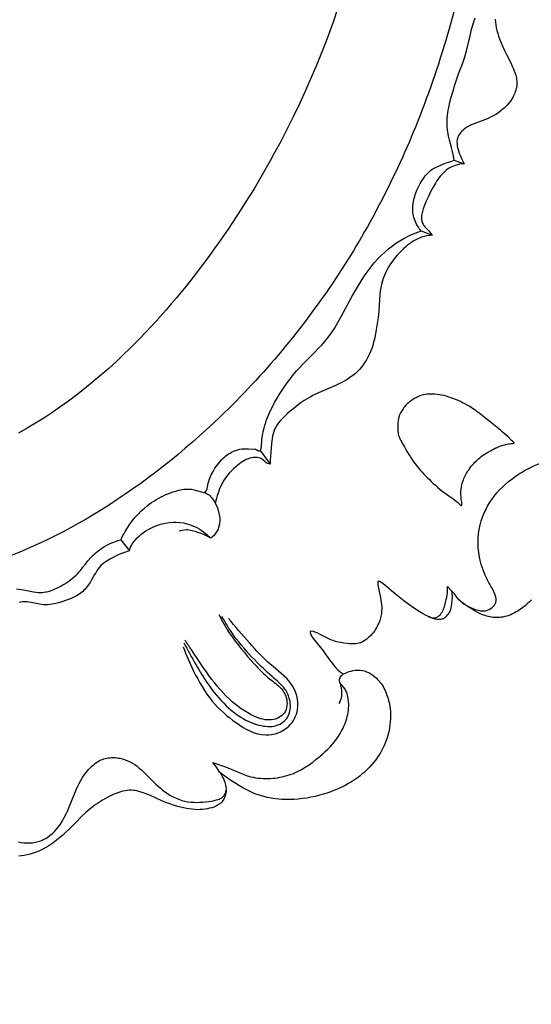
# Model space of a CAD drawing. Units: millimetres. Extents: x 5289 to 7833, y -11153 to -7897.
# Drawn here: x 6231 to 6323, y -9685 to -9509 of the extents above; entities that cross this region are included whole.
import ezdxf

# ---------------------------------------------------------------- set-up
doc = ezdxf.new("R2010")
doc.units = ezdxf.units.MM
doc.header["$MEASUREMENT"] = 0
doc.layers.add('kontur', color=7, linetype='Continuous', true_color=0xffffff)

msp = doc.modelspace()

# ---------------------------------------------------------------- linework, layer by layer
at = {"layer": 'kontur'}
for points in [[(6287.88, -9507.61), (6287.25, -9509.42), (6286.6, -9511.23), (6285.93, -9513.02), (6285.23, -9514.81), (6284.76, -9515.99), (6284.29, -9517.16), (6283.3, -9519.5), (6282.28, -9521.82), (6281.22, -9524.13), (6280.13, -9526.42), (6279, -9528.69), (6277.83, -9530.95), (6276.63, -9533.18), (6275.94, -9534.44), (6275.24, -9535.68), (6274.53, -9536.93), (6273.8, -9538.16), (6273.07, -9539.39), (6272.32, -9540.61), (6271.56, -9541.83), (6270.8, -9543.04), (6270.02, -9544.24), (6269.23, -9545.44), (6268.43, -9546.63), (6267.62, -9547.81), (6266.8, -9548.99), (6265.97, -9550.15), (6265.13, -9551.32), (6264.28, -9552.47), (6263.45, -9553.57), (6262.62, -9554.66), (6261.77, -9555.74), (6260.92, -9556.82), (6260.05, -9557.89), (6259.18, -9558.95), (6258.29, -9560), (6257.39, -9561.04), (6256.49, -9562.07), (6255.57, -9563.09), (6254.64, -9564.1), (6253.7, -9565.1), (6252.75, -9566.1), (6251.79, -9567.08), (6250.82, -9568.04), (6249.83, -9569), (6248.48, -9570.28), (6247.11, -9571.53), (6245.72, -9572.75), (6244.3, -9573.95), (6242.86, -9575.12), (6241.4, -9576.27), (6239.91, -9577.38), (6238.41, -9578.46), (6236.97, -9579.45), (6235.51, -9580.41), (6234.04, -9581.33), (6232.54, -9582.22), (6231.03, -9583.09)], [(6308.82, -9534.32), (6308.66, -9533.52), (6308.49, -9532.72), (6308.32, -9532.04), (6307.96, -9530.69), (6307.81, -9530.01), (6307.73, -9529.6), (6307.66, -9529.2), (6307.61, -9528.79), (6307.57, -9528.39), (6307.54, -9527.98), (6307.53, -9527.57), (6307.53, -9527.16), (6307.55, -9526.75), (6307.59, -9526.28), (6307.65, -9525.81), (6307.73, -9525.34), (6307.83, -9524.88), (6308.05, -9523.95), (6308.3, -9523.03), (6308.61, -9521.92), (6308.94, -9520.83), (6309.29, -9519.74), (6309.67, -9518.66), (6310.21, -9517.25), (6310.47, -9516.55), (6310.71, -9515.83), (6310.9, -9515.16), (6311.08, -9514.49), (6311.64, -9512.04), (6311.92, -9510.96), (6312.22, -9509.89), (6312.39, -9509.36), (6312.57, -9508.83)], [(6316.14, -9509.1), (6316.17, -9509.61), (6316.24, -9510.12), (6316.33, -9510.63), (6316.45, -9511.13), (6316.59, -9511.63), (6316.75, -9512.13), (6316.92, -9512.61), (6317.2, -9513.32), (6317.5, -9514.02), (6317.82, -9514.7), (6318.15, -9515.38), (6318.85, -9516.76), (6319.18, -9517.46), (6319.34, -9517.82), (6319.49, -9518.18), (6319.66, -9518.64), (6319.81, -9519.12), (6319.87, -9519.36), (6319.92, -9519.6), (6319.96, -9519.85), (6319.98, -9520.1), (6320, -9520.38), (6319.99, -9520.67), (6319.97, -9520.95), (6319.93, -9521.24), (6319.88, -9521.52), (6319.81, -9521.8), (6319.73, -9522.07), (6319.63, -9522.34), (6319.53, -9522.58), (6319.41, -9522.82), (6319.29, -9523.06), (6319.15, -9523.28), (6318.85, -9523.72), (6318.53, -9524.14), (6318.28, -9524.43), (6318.01, -9524.71), (6317.74, -9524.98), (6317.46, -9525.23), (6317.16, -9525.47), (6316.86, -9525.7), (6316.55, -9525.92), (6316.23, -9526.12), (6315.78, -9526.37), (6315.32, -9526.6), (6314.86, -9526.82), (6314.38, -9527.01), (6312.47, -9527.75), (6312.04, -9527.93), (6311.62, -9528.12), (6311.21, -9528.34), (6311.01, -9528.47), (6310.81, -9528.6), (6310.57, -9528.78), (6310.34, -9528.98), (6310.13, -9529.19), (6309.93, -9529.41), (6309.75, -9529.65), (6309.6, -9529.9), (6309.48, -9530.16), (6309.38, -9530.43), (6309.35, -9530.59), (6309.32, -9530.74), (6309.3, -9531.06), (6309.32, -9531.39), (6309.36, -9531.72), (6309.43, -9532.05), (6309.52, -9532.38), (6309.73, -9533.02), (6309.92, -9533.53), (6310.12, -9534.02), (6310.35, -9534.49), (6310.61, -9534.94)], [(6264.28, -9593.74), (6264.43, -9593.56), (6264.56, -9593.36), (6264.63, -9593.21), (6264.69, -9593.05), (6264.78, -9592.72), (6264.9, -9592.03), (6264.97, -9591.72), (6265.06, -9591.42), (6265.17, -9591.12), (6265.29, -9590.83), (6265.42, -9590.54), (6265.57, -9590.26), (6265.89, -9589.71), (6266.09, -9589.38), (6266.31, -9589.06), (6266.53, -9588.75), (6266.77, -9588.44), (6267.01, -9588.14), (6267.27, -9587.86), (6267.54, -9587.59), (6267.83, -9587.33), (6268.05, -9587.15), (6268.29, -9586.97), (6268.53, -9586.81), (6268.78, -9586.66), (6269.03, -9586.51), (6269.29, -9586.39), (6269.56, -9586.27), (6269.84, -9586.17), (6270.19, -9586.06), (6270.56, -9585.98), (6270.93, -9585.92), (6271.3, -9585.89), (6271.68, -9585.88), (6272.07, -9585.88), (6273.16, -9585.93), (6273.31, -9585.96), (6273.45, -9586.01), (6273.76, -9586.19), (6273.87, -9586.24), (6273.99, -9586.26), (6274.04, -9586.25), (6274.1, -9586.24), (6274.15, -9586.2), (6274.2, -9586.14), (6274.27, -9586), (6274.32, -9585.85), (6274.36, -9585.71), (6274.4, -9585.43), (6274.44, -9584.53), (6274.47, -9584.19), (6274.51, -9583.85), (6274.57, -9583.51), (6274.71, -9582.83), (6274.87, -9582.16), (6275.01, -9581.68), (6275.15, -9581.21), (6275.31, -9580.74), (6275.49, -9580.27), (6275.77, -9579.59), (6276.07, -9578.92), (6276.4, -9578.25), (6276.75, -9577.6), (6277.18, -9576.86), (6277.62, -9576.12), (6278.09, -9575.4), (6278.57, -9574.69), (6279, -9574.08), (6279.44, -9573.49), (6279.9, -9572.9), (6280.38, -9572.32), (6280.73, -9571.92), (6281.08, -9571.53), (6281.81, -9570.76), (6283.94, -9568.62), (6284.55, -9567.99), (6285.15, -9567.35), (6285.73, -9566.69), (6286.19, -9566.14), (6286.62, -9565.57), (6287.04, -9564.98), (6287.43, -9564.39), (6287.75, -9563.87), (6288.06, -9563.34), (6288.64, -9562.27), (6290.16, -9559.37), (6290.66, -9558.47), (6291.17, -9557.57), (6291.71, -9556.68), (6292.26, -9555.8), (6292.81, -9554.97), (6293.37, -9554.15), (6293.97, -9553.35), (6294.28, -9552.96), (6294.6, -9552.58), (6295.17, -9551.93), (6295.78, -9551.31), (6296.41, -9550.72), (6297.07, -9550.15), (6297.72, -9549.64), (6298.4, -9549.16), (6299.09, -9548.71), (6299.81, -9548.3), (6300.19, -9548.09), (6300.57, -9547.9), (6300.95, -9547.72), (6301.34, -9547.55), (6301.74, -9547.38), (6302.13, -9547.23), (6302.94, -9546.95), (6302.75, -9546.73), (6302.57, -9546.5), (6302.41, -9546.27), (6302.26, -9546.02), (6302.1, -9545.74), (6301.96, -9545.46), (6301.83, -9545.16), (6301.72, -9544.86), (6301.63, -9544.56), (6301.55, -9544.25), (6301.49, -9543.94), (6301.45, -9543.62), (6301.43, -9543.34), (6301.42, -9543.07), (6301.42, -9542.79), (6301.44, -9542.51), (6301.46, -9542.23), (6301.5, -9541.96), (6301.61, -9541.41), (6301.68, -9541.09), (6301.77, -9540.78), (6301.87, -9540.47), (6301.98, -9540.16), (6302.23, -9539.56), (6302.5, -9538.97), (6302.75, -9538.48), (6303.02, -9538.01), (6303.31, -9537.55), (6303.63, -9537.11), (6303.91, -9536.78), (6304.21, -9536.47), (6304.54, -9536.19), (6304.89, -9535.93), (6305.24, -9535.72), (6305.61, -9535.53), (6305.99, -9535.36), (6306.98, -9534.96), (6307.58, -9534.73), (6308.2, -9534.52), (6308.82, -9534.32), (6310.61, -9534.94), (6310.19, -9534.97), (6309.78, -9535.03), (6309.38, -9535.12), (6308.98, -9535.24), (6308.7, -9535.34), (6308.42, -9535.46), (6308.15, -9535.6), (6307.89, -9535.75), (6307.64, -9535.92), (6307.4, -9536.1), (6307.16, -9536.29), (6306.94, -9536.49), (6306.65, -9536.77), (6306.38, -9537.08), (6306.13, -9537.39), (6305.89, -9537.72), (6305.66, -9538.06), (6305.45, -9538.4), (6305.05, -9539.11), (6304.61, -9539.94), (6304.21, -9540.78), (6303.83, -9541.64), (6303.47, -9542.51), (6303.3, -9542.98), (6303.14, -9543.46), (6303.08, -9543.7), (6303.03, -9543.94), (6302.99, -9544.19), (6302.98, -9544.44), (6302.98, -9544.63), (6303, -9544.83), (6303.02, -9545.02), (6303.06, -9545.21), (6303.12, -9545.4), (6303.18, -9545.58), (6303.26, -9545.75), (6303.36, -9545.92), (6303.45, -9546.06), (6303.56, -9546.19), (6303.79, -9546.45), (6304.26, -9546.94), (6304.58, -9547.33), (6304.87, -9547.73)], [(6302.94, -9546.95), (6304.87, -9547.73), (6304.39, -9547.77), (6303.91, -9547.84), (6303.44, -9547.94), (6302.98, -9548.08), (6302.6, -9548.22), (6302.23, -9548.39), (6301.86, -9548.57), (6301.51, -9548.78), (6301.16, -9549.01), (6300.83, -9549.25), (6300.5, -9549.5), (6300.18, -9549.76), (6299.77, -9550.13), (6299.38, -9550.5), (6299, -9550.89), (6298.63, -9551.29), (6298.29, -9551.71), (6297.95, -9552.14), (6297.63, -9552.58), (6297.33, -9553.03), (6297.1, -9553.42), (6296.87, -9553.81), (6296.66, -9554.21), (6296.47, -9554.62), (6296.29, -9555.03), (6296.13, -9555.46), (6295.99, -9555.88), (6295.87, -9556.31), (6295.76, -9556.8), (6295.68, -9557.28), (6295.61, -9557.78), (6295.56, -9558.27), (6295.43, -9560.26), (6295.33, -9561.35), (6295.21, -9562.42), (6295.06, -9563.5), (6294.89, -9564.57), (6294.68, -9565.72), (6294.56, -9566.29), (6294.42, -9566.85), (6294.26, -9567.41), (6294.08, -9567.97), (6293.88, -9568.51), (6293.65, -9569.05), (6293.42, -9569.52), (6293.16, -9569.98), (6292.88, -9570.43), (6292.58, -9570.87), (6292.26, -9571.29), (6291.91, -9571.69), (6291.55, -9572.07), (6291.17, -9572.42), (6290.7, -9572.81), (6290.2, -9573.16), (6289.69, -9573.49), (6289.16, -9573.8), (6288.62, -9574.08), (6288.07, -9574.36), (6287.51, -9574.61), (6284.99, -9575.71), (6284.03, -9576.15), (6283.55, -9576.39), (6283.09, -9576.64), (6282.55, -9576.95), (6282.03, -9577.28), (6281.51, -9577.63), (6281.01, -9578), (6280.51, -9578.38), (6280.02, -9578.78), (6279.53, -9579.19), (6279.05, -9579.61), (6278.37, -9580.24), (6278.04, -9580.57), (6277.73, -9580.91), (6277.44, -9581.26), (6277.18, -9581.63), (6276.94, -9582.01), (6276.84, -9582.21), (6276.74, -9582.41), (6276.59, -9582.8), (6276.47, -9583.21), (6276.37, -9583.63), (6276.3, -9584.06), (6276.24, -9584.5), (6276.19, -9584.94), (6276.01, -9587.25), (6275.97, -9587.95), (6275.95, -9588.66)], [(6274.15, -9586.2), (6275.95, -9588.66), (6275.71, -9588.59), (6275.47, -9588.5), (6275.24, -9588.39), (6275.03, -9588.24), (6274.66, -9587.88), (6274.54, -9587.77), (6274.35, -9587.64), (6274.14, -9587.54), (6273.91, -9587.48), (6273.67, -9587.44), (6273.43, -9587.43), (6273.18, -9587.43), (6272.93, -9587.46), (6272.68, -9587.5), (6272.33, -9587.58), (6272, -9587.7), (6271.68, -9587.83), (6271.37, -9587.99), (6271.07, -9588.17), (6270.78, -9588.36), (6270.5, -9588.56), (6270.22, -9588.78), (6269.82, -9589.11), (6269.43, -9589.46), (6269.05, -9589.82), (6268.69, -9590.2), (6268.35, -9590.59), (6268.03, -9591), (6267.74, -9591.43), (6267.47, -9591.87), (6267.32, -9592.15), (6267.18, -9592.44), (6266.93, -9593.02), (6266.71, -9593.62), (6266.51, -9594.22), (6266.32, -9594.93), (6266.15, -9595.64)], [(6230.65, -9610.9), (6231.92, -9611.12), (6233.66, -9611.45), (6234.13, -9611.52), (6234.6, -9611.56), (6235.06, -9611.57), (6235.31, -9611.56), (6235.56, -9611.53), (6235.81, -9611.49), (6236.06, -9611.45), (6236.55, -9611.32), (6237.03, -9611.15), (6237.51, -9610.95), (6237.99, -9610.73), (6238.45, -9610.49), (6238.9, -9610.23), (6239.28, -9610.01), (6239.64, -9609.78), (6240, -9609.54), (6240.35, -9609.28), (6240.68, -9609.02), (6241, -9608.75), (6241.32, -9608.46), (6241.61, -9608.16), (6241.85, -9607.9), (6242.07, -9607.63), (6242.51, -9607.08), (6242.95, -9606.51), (6243.39, -9605.95), (6243.86, -9605.41), (6244.1, -9605.16), (6244.35, -9604.91), (6244.61, -9604.66), (6244.88, -9604.43), (6245.15, -9604.2), (6245.43, -9603.99), (6245.9, -9603.66), (6246.39, -9603.36), (6246.89, -9603.09), (6247.4, -9602.84), (6247.86, -9602.64), (6248.33, -9602.47), (6248.81, -9602.31), (6249.29, -9602.17), (6249.47, -9601.79), (6249.65, -9601.41), (6249.85, -9601.03), (6250.06, -9600.66), (6250.46, -9600), (6250.89, -9599.35), (6251.36, -9598.73), (6251.85, -9598.12), (6252.35, -9597.57), (6252.87, -9597.05), (6253.42, -9596.55), (6253.99, -9596.08), (6254.37, -9595.79), (6254.75, -9595.52), (6255.15, -9595.26), (6255.55, -9595.01), (6255.96, -9594.78), (6256.37, -9594.56), (6256.79, -9594.35), (6257.22, -9594.15), (6257.68, -9593.96), (6258.14, -9593.78), (6258.61, -9593.61), (6259.09, -9593.46), (6259.66, -9593.31), (6259.95, -9593.24), (6260.24, -9593.19), (6260.53, -9593.14), (6260.82, -9593.11), (6261.11, -9593.1), (6261.4, -9593.1), (6261.64, -9593.12), (6261.88, -9593.14), (6262.35, -9593.22), (6262.82, -9593.33), (6263.71, -9593.56), (6264.13, -9593.69), (6264.33, -9593.76), (6264.52, -9593.84), (6264.71, -9593.94), (6264.88, -9594.04), (6265.11, -9594.21), (6265.31, -9594.4), (6265.5, -9594.61), (6265.68, -9594.84), (6265.84, -9595.08), (6265.99, -9595.33), (6266.13, -9595.59), (6266.4, -9596.16), (6266.52, -9596.47), (6266.63, -9596.77), (6266.73, -9597.08), (6266.81, -9597.39), (6266.87, -9597.71), (6266.92, -9598.02), (6266.95, -9598.34), (6266.95, -9598.76), (6266.92, -9599.17), (6266.85, -9599.58), (6266.8, -9599.78), (6266.74, -9599.98), (6266.66, -9600.19), (6266.58, -9600.38), (6266.49, -9600.58), (6266.38, -9600.76), (6266.27, -9600.94), (6266.14, -9601.12), (6266, -9601.28), (6265.86, -9601.44), (6265.61, -9601.66), (6265.34, -9601.86), (6264.79, -9601.56), (6264.22, -9601.3), (6263.64, -9601.06), (6263.04, -9600.85), (6262.53, -9600.67), (6262.01, -9600.53), (6261.75, -9600.47), (6261.49, -9600.43), (6261.23, -9600.41), (6260.97, -9600.4), (6260.64, -9600.42), (6260.31, -9600.47), (6259.99, -9600.54), (6259.67, -9600.63)], [(6249.29, -9602.17), (6250.8, -9604.14), (6250.44, -9604.25), (6250.09, -9604.36), (6249.73, -9604.49), (6249.38, -9604.63), (6248.69, -9604.93), (6248.01, -9605.26), (6247.31, -9605.63), (6246.97, -9605.84), (6246.64, -9606.05), (6246.33, -9606.28), (6246.03, -9606.52), (6245.74, -9606.78), (6245.48, -9607.06), (6245.23, -9607.37), (6245.01, -9607.7), (6244.79, -9608.04), (6244.59, -9608.39), (6244, -9609.45), (6243.79, -9609.8), (6243.63, -9610.05), (6243.46, -9610.29), (6243.27, -9610.53), (6243.09, -9610.75), (6242.89, -9610.97), (6242.68, -9611.18), (6242.47, -9611.38), (6242.25, -9611.57), (6242.04, -9611.74), (6241.83, -9611.89), (6241.38, -9612.17), (6240.91, -9612.43), (6240.43, -9612.65), (6239.93, -9612.85), (6239.42, -9613.04), (6238.9, -9613.2), (6238.38, -9613.35), (6237.66, -9613.53), (6237.3, -9613.61), (6236.94, -9613.68), (6236.58, -9613.73), (6236.21, -9613.76), (6235.85, -9613.77), (6235.49, -9613.76), (6235.12, -9613.72), (6234.74, -9613.66), (6233.24, -9613.36), (6232.87, -9613.3), (6232.49, -9613.26), (6232.22, -9613.26), (6231.94, -9613.26), (6231.67, -9613.28), (6231.39, -9613.32), (6231.12, -9613.37)], [(6322.6, -9612.91), (6322.24, -9613.27), (6321.86, -9613.63), (6321.47, -9613.96), (6321.07, -9614.28), (6320.65, -9614.59), (6320.22, -9614.87), (6319.9, -9615.06), (6319.58, -9615.24), (6319.25, -9615.4), (6318.91, -9615.55), (6318.57, -9615.69), (6318.22, -9615.8), (6317.86, -9615.9), (6317.5, -9615.98), (6317.22, -9616.02), (6316.94, -9616.05), (6316.65, -9616.07), (6316.36, -9616.07), (6316.07, -9616.06), (6315.79, -9616.04), (6315.5, -9616), (6315.22, -9615.95), (6314.92, -9615.89), (6314.62, -9615.81), (6314.33, -9615.72), (6314.04, -9615.61), (6313.76, -9615.5), (6313.48, -9615.38), (6312.93, -9615.11), (6312.47, -9614.85), (6312.03, -9614.59), (6311.15, -9614.03), (6310.7, -9613.72), (6310.27, -9613.41), (6310.06, -9613.24), (6309.86, -9613.06), (6309.67, -9612.88), (6309.49, -9612.68), (6309.28, -9612.4), (6308.86, -9611.84), (6308.63, -9611.57), (6308.36, -9611.3), (6308.41, -9611.78), (6308.43, -9612.26), (6308.43, -9612.59), (6308.41, -9612.93), (6308.35, -9613.59), (6308.3, -9613.95), (6308.23, -9614.3), (6308.14, -9614.65), (6308.08, -9614.82), (6308.01, -9614.98), (6307.87, -9615.24), (6307.71, -9615.49), (6307.52, -9615.72), (6307.32, -9615.94), (6307.2, -9616.04), (6307.08, -9616.14), (6306.95, -9616.22), (6306.82, -9616.29), (6306.62, -9616.36), (6306.42, -9616.4), (6306.22, -9616.42), (6306.01, -9616.42), (6305.81, -9616.4), (6305.62, -9616.37), (6305.43, -9616.33), (6305.24, -9616.28), (6304.86, -9616.15), (6304.5, -9616), (6303.83, -9615.68), (6303.18, -9615.34), (6302.54, -9614.97), (6301.92, -9614.57), (6301.31, -9614.16), (6300.7, -9613.72), (6299.81, -9613.06), (6298.95, -9612.38), (6298.27, -9611.83), (6297.62, -9611.27), (6297.15, -9610.86), (6296.67, -9610.46), (6295.88, -9609.85), (6295.62, -9609.67), (6295.48, -9609.59), (6295.4, -9609.57), (6295.32, -9609.57), (6295.27, -9609.59), (6295.23, -9609.62), (6295.19, -9609.66), (6295.17, -9609.71), (6295.15, -9609.77), (6295.16, -9610.03), (6295.18, -9610.21), (6295.24, -9610.54), (6295.5, -9611.71), (6295.67, -9612.56), (6295.8, -9613.35), (6295.84, -9613.75), (6295.87, -9614.15), (6295.87, -9614.52), (6295.85, -9614.89), (6295.81, -9615.26), (6295.75, -9615.63), (6295.65, -9616.11), (6295.51, -9616.59), (6295.33, -9617.05), (6295.13, -9617.51), (6294.96, -9617.84), (6294.77, -9618.16), (6294.56, -9618.47), (6294.34, -9618.77), (6294.1, -9619.05), (6293.85, -9619.32), (6293.59, -9619.57), (6293.31, -9619.81), (6293.02, -9620.04), (6292.73, -9620.24), (6292.41, -9620.42), (6292.25, -9620.5), (6292.08, -9620.56), (6291.82, -9620.64), (6291.54, -9620.7), (6291.26, -9620.74), (6290.98, -9620.76), (6290.67, -9620.77), (6290.36, -9620.77), (6290.05, -9620.76), (6289.75, -9620.73), (6289.13, -9620.65), (6288.52, -9620.54), (6288.08, -9620.44), (6287.64, -9620.32), (6287.2, -9620.18), (6286.77, -9620.02), (6286.2, -9619.77), (6284.97, -9619.13), (6284.57, -9618.94), (6284.17, -9618.76), (6283.93, -9618.66), (6283.69, -9618.58), (6283.3, -9618.51), (6283.22, -9618.52), (6283.18, -9618.54), (6283.14, -9618.58), (6283.11, -9618.62), (6283.1, -9618.67), (6283.11, -9618.72), (6283.29, -9619.21), (6283.36, -9619.37), (6283.45, -9619.52), (6283.64, -9619.82), (6283.85, -9620.1), (6285.45, -9622.09), (6285.79, -9622.54), (6286.74, -9623.87), (6287.07, -9624.3), (6287.38, -9624.68), (6287.7, -9625.04), (6288.05, -9625.38), (6288.41, -9625.69), (6288.71, -9625.93), (6289.03, -9626.14), (6289.38, -9625.98), (6289.73, -9625.84), (6290.07, -9625.72), (6290.42, -9625.62), (6290.77, -9625.54), (6291.13, -9625.49), (6291.35, -9625.47), (6291.58, -9625.46), (6291.81, -9625.46), (6292.03, -9625.47), (6292.42, -9625.52), (6292.81, -9625.61), (6293.18, -9625.74), (6293.53, -9625.9), (6293.72, -9626), (6293.9, -9626.12), (6294.26, -9626.36), (6294.59, -9626.63), (6294.91, -9626.92), (6295.13, -9627.14), (6295.35, -9627.36), (6295.55, -9627.6), (6295.75, -9627.84), (6295.93, -9628.11), (6296.1, -9628.38), (6296.26, -9628.67), (6296.4, -9628.96), (6296.55, -9629.27), (6296.68, -9629.59), (6296.8, -9629.91), (6296.91, -9630.23), (6297.01, -9630.56), (6297.1, -9630.89), (6297.18, -9631.22), (6297.25, -9631.56), (6297.32, -9631.96), (6297.38, -9632.37), (6297.42, -9632.78), (6297.44, -9633.19), (6297.44, -9633.69), (6297.42, -9634.19), (6297.39, -9634.69), (6297.33, -9635.18), (6297.24, -9635.83), (6297.12, -9636.47), (6296.96, -9637.11), (6296.78, -9637.73), (6296.56, -9638.34), (6296.31, -9638.94), (6296.03, -9639.53), (6295.71, -9640.1), (6295.43, -9640.58), (6295.13, -9641.04), (6294.8, -9641.49), (6294.47, -9641.92), (6294.11, -9642.35), (6293.74, -9642.76), (6293.36, -9643.15), (6292.96, -9643.54), (6292.65, -9643.81), (6292.34, -9644.08), (6292.02, -9644.34), (6291.7, -9644.59), (6291.36, -9644.84), (6291.02, -9645.07), (6290.68, -9645.3), (6290.33, -9645.52), (6289.84, -9645.8), (6289.35, -9646.07), (6288.85, -9646.33), (6288.33, -9646.57), (6287.82, -9646.79), (6287.29, -9647), (6286.76, -9647.2), (6286.23, -9647.39), (6285.49, -9647.63), (6284.75, -9647.84), (6283.99, -9648.03), (6283.24, -9648.19), (6282.47, -9648.33), (6281.71, -9648.44), (6280.94, -9648.52), (6280.17, -9648.58), (6279.63, -9648.6), (6279.09, -9648.61), (6278.54, -9648.61), (6278.01, -9648.58), (6277.47, -9648.54), (6276.93, -9648.49), (6276.4, -9648.41), (6275.86, -9648.32), (6275.44, -9648.23), (6275.03, -9648.13), (6274.61, -9648.02), (6274.2, -9647.9), (6273.79, -9647.76), (6273.39, -9647.61), (6272.99, -9647.45), (6272.6, -9647.28), (6272.24, -9647.11), (6271.88, -9646.93), (6271.18, -9646.55), (6270.48, -9646.14), (6269.8, -9645.72), (6268.94, -9645.18), (6268.52, -9644.9), (6268.11, -9644.61), (6266.96, -9643.76), (6267.13, -9644.02), (6267.45, -9644.59), (6267.61, -9644.9), (6267.75, -9645.22), (6267.87, -9645.55), (6267.93, -9645.77), (6267.99, -9646), (6268.03, -9646.22), (6268.06, -9646.46), (6268.07, -9646.69), (6268.08, -9646.92), (6268.07, -9647.15), (6268.04, -9647.38), (6267.99, -9647.68), (6267.91, -9647.97), (6267.8, -9648.25), (6267.67, -9648.52), (6267.54, -9648.73), (6267.39, -9648.93), (6267.23, -9649.11), (6267.06, -9649.28), (6266.87, -9649.43), (6266.67, -9649.56), (6266.46, -9649.68), (6266.24, -9649.78), (6265.88, -9649.94), (6265.51, -9650.07), (6265.14, -9650.17), (6264.76, -9650.26), (6264.33, -9650.33), (6263.89, -9650.38), (6263.46, -9650.4), (6263.02, -9650.41), (6262.51, -9650.39), (6262.01, -9650.34), (6261.5, -9650.28), (6261, -9650.19), (6260.21, -9650.03), (6259.43, -9649.83), (6258.71, -9649.61), (6258.01, -9649.37), (6257.31, -9649.1), (6256.62, -9648.82), (6254.57, -9647.89), (6253.95, -9647.63), (6253.32, -9647.4), (6252.67, -9647.2), (6252.13, -9647.06), (6251.85, -9647), (6251.58, -9646.96), (6251.19, -9646.94), (6250.8, -9646.94), (6250.42, -9646.98), (6250.03, -9647.04), (6249.71, -9647.11), (6249.39, -9647.19), (6249.08, -9647.28), (6248.77, -9647.39), (6248.22, -9647.6), (6247.67, -9647.84), (6247.1, -9648.11), (6246.55, -9648.4), (6246, -9648.71), (6245.46, -9649.04), (6245.09, -9649.28), (6244.72, -9649.54), (6244.27, -9649.88), (6243.83, -9650.23), (6243.4, -9650.59), (6242.98, -9650.97), (6242.4, -9651.52), (6241.07, -9652.9), (6240.53, -9653.43), (6239.99, -9653.96), (6239.46, -9654.45), (6238.92, -9654.94), (6238.37, -9655.41), (6237.81, -9655.87), (6237.14, -9656.38), (6236.8, -9656.63), (6236.45, -9656.86), (6235.9, -9657.2), (6235.33, -9657.5), (6234.75, -9657.78), (6234.15, -9658.02), (6233.62, -9658.2), (6233.09, -9658.36), (6232.54, -9658.49), (6231.99, -9658.6), (6231.53, -9658.67), (6231.08, -9658.72)], [(6304.15, -9615.84), (6304.3, -9615.92), (6304.46, -9615.99), (6304.62, -9616.05), (6304.79, -9616.09), (6304.96, -9616.12), (6305.13, -9616.13), (6305.3, -9616.13), (6305.46, -9616.1), (6305.59, -9616.06), (6305.71, -9616.01), (6305.83, -9615.95), (6305.94, -9615.87), (6306.15, -9615.7), (6306.34, -9615.51), (6306.5, -9615.3), (6306.64, -9615.09), (6306.77, -9614.86), (6306.88, -9614.62), (6306.97, -9614.38), (6307.06, -9614.13), (6307.2, -9613.63), (6307.39, -9612.85), (6307.47, -9612.46), (6307.54, -9612.07), (6307.59, -9611.68), (6307.63, -9611.29), (6307.64, -9610.89), (6307.64, -9610.5), (6308.36, -9611.3)], [(6266.96, -9643.76), (6266.66, -9643.29), (6266.35, -9642.83), (6266.04, -9642.39), (6265.71, -9641.96), (6267.27, -9642.49), (6267.78, -9642.68), (6268.37, -9642.92), (6270.11, -9643.67), (6270.69, -9643.91), (6271.27, -9644.14), (6271.87, -9644.34), (6272.47, -9644.51), (6272.9, -9644.61), (6273.34, -9644.69), (6273.78, -9644.76), (6274.23, -9644.8), (6274.67, -9644.83), (6275.12, -9644.85), (6275.57, -9644.84), (6276.02, -9644.83), (6276.44, -9644.8), (6276.86, -9644.75), (6277.28, -9644.69), (6277.7, -9644.62), (6278.12, -9644.54), (6278.53, -9644.44), (6278.94, -9644.33), (6279.34, -9644.2), (6279.71, -9644.07), (6280.09, -9643.92), (6280.45, -9643.77), (6280.81, -9643.6), (6281.17, -9643.42), (6281.53, -9643.23), (6281.87, -9643.03), (6282.22, -9642.82), (6282.89, -9642.38), (6283.55, -9641.91), (6284.19, -9641.41), (6284.82, -9640.9), (6285.31, -9640.47), (6285.79, -9640.03), (6286.25, -9639.57), (6286.7, -9639.11), (6287.13, -9638.62), (6287.53, -9638.13), (6287.92, -9637.61), (6288.28, -9637.08), (6288.47, -9636.77), (6288.65, -9636.45), (6288.82, -9636.13), (6288.98, -9635.81), (6289.13, -9635.48), (6289.27, -9635.14), (6289.4, -9634.8), (6289.52, -9634.45), (6289.63, -9634.1), (6289.72, -9633.74), (6289.8, -9633.37), (6289.87, -9633.01), (6289.92, -9632.64), (6289.96, -9632.27), (6289.98, -9631.9), (6289.98, -9631.53), (6289.96, -9631.07), (6289.9, -9630.6), (6289.82, -9630.15), (6289.69, -9629.7), (6289.56, -9629.33), (6289.48, -9629.15), (6289.39, -9628.97), (6289.29, -9628.8), (6289.18, -9628.64), (6289.06, -9628.49), (6288.93, -9628.34), (6288.68, -9628.1), (6288.57, -9627.98), (6288.47, -9627.84), (6288.4, -9627.68), (6288.36, -9627.51), (6288.34, -9627.32), (6288.36, -9627.14), (6288.4, -9626.95), (6288.46, -9626.77), (6288.55, -9626.6), (6288.67, -9626.44), (6288.75, -9626.36), (6288.84, -9626.28), (6289.03, -9626.14)], [(6230.98, -9656.18), (6231.48, -9656.27), (6231.99, -9656.32), (6232.51, -9656.35), (6233.02, -9656.35), (6233.52, -9656.31), (6234.02, -9656.24), (6234.27, -9656.18), (6234.51, -9656.12), (6234.75, -9656.05), (6234.99, -9655.97), (6235.21, -9655.88), (6235.44, -9655.77), (6235.87, -9655.54), (6236.29, -9655.28), (6236.68, -9654.98), (6237.06, -9654.66), (6237.42, -9654.31), (6237.76, -9653.95), (6238.08, -9653.56), (6238.29, -9653.28), (6238.49, -9653), (6238.68, -9652.7), (6238.86, -9652.41), (6239.19, -9651.8), (6239.5, -9651.18), (6239.79, -9650.55), (6240.06, -9649.9), (6241.04, -9647.46), (6241.29, -9646.89), (6241.55, -9646.32), (6241.82, -9645.76), (6242.12, -9645.22), (6242.44, -9644.68), (6242.79, -9644.15), (6243.14, -9643.69), (6243.51, -9643.25), (6243.9, -9642.83), (6244.11, -9642.63), (6244.33, -9642.44), (6244.55, -9642.26), (6244.77, -9642.09), (6245.01, -9641.93), (6245.24, -9641.78), (6245.49, -9641.64), (6245.74, -9641.52), (6246, -9641.42), (6246.26, -9641.32), (6246.51, -9641.25), (6246.77, -9641.19), (6247.02, -9641.15), (6247.29, -9641.12), (6247.55, -9641.1), (6247.82, -9641.09), (6248.08, -9641.09), (6248.35, -9641.11), (6248.62, -9641.14), (6248.89, -9641.18), (6249.15, -9641.23), (6249.42, -9641.29), (6249.68, -9641.36), (6249.93, -9641.44), (6250.19, -9641.53), (6250.43, -9641.63), (6250.9, -9641.84), (6251.34, -9642.09), (6251.77, -9642.36), (6252.18, -9642.65), (6252.58, -9642.97), (6252.97, -9643.3), (6253.35, -9643.64), (6253.71, -9643.99), (6255.19, -9645.49), (6255.56, -9645.85), (6255.95, -9646.22), (6256.34, -9646.57), (6256.74, -9646.9), (6257.19, -9647.24), (6257.66, -9647.56), (6258.14, -9647.85), (6258.63, -9648.12), (6259.14, -9648.35), (6259.66, -9648.56), (6260.19, -9648.74), (6260.73, -9648.88), (6261.25, -9648.98), (6261.78, -9649.05), (6262.31, -9649.08), (6262.84, -9649.1), (6263.38, -9649.09), (6263.91, -9649.06), (6264.44, -9649.01), (6264.97, -9648.95), (6265.45, -9648.88), (6265.92, -9648.79), (6266.38, -9648.68), (6266.61, -9648.6), (6266.83, -9648.52), (6267.02, -9648.44), (6267.2, -9648.35), (6267.37, -9648.24), (6267.52, -9648.11), (6267.64, -9648), (6267.73, -9647.87), (6267.82, -9647.73), (6267.9, -9647.58), (6267.96, -9647.43), (6268.01, -9647.27), (6268.05, -9647.11), (6268.08, -9646.95)]]:
    msp.add_lwpolyline(points, dxfattribs=at)
for points, degree, knots in [([(5310, -11153.09), (6560, -11153.09), (7810, -11153.09), (7810, -9544.05), (7810, -7935), (6560, -7935), (5310, -7935), (5310, -9544.05), (5310, -11153.09)], 2, [0, 0, 0, 1, 1, 2, 2, 3, 3, 4, 4, 4]), ([(6248.52, -9389.97), (6248.61, -9390.16), (6248.81, -9390.87), (6248.04, -9391.89), (6246.64, -9392.2), (6245.45, -9390.7), (6245.31, -9388.55), (6245.54, -9385.44), (6246.57, -9382.37), (6249.14, -9379.25), (6253.15, -9376.35), (6260.2, -9374.08), (6269.89, -9375.25), (6281.01, -9378.94), (6291.09, -9385.8), (6299.11, -9394.17), (6305.81, -9405.06), (6311.59, -9418.66), (6315.35, -9434.94), (6316.77, -9452.18), (6316.2, -9471.81), (6311.86, -9497.43), (6303.79, -9526.76), (6288.5, -9556.26), (6268.97, -9579.67), (6246.79, -9597.37), (6223.64, -9608.43), (6198.78, -9612.35), (6176.71, -9610.37), (6158.99, -9603.95), (6148, -9595.46), (6142, -9585.97), (6141.15, -9577.4), (6141.76, -9570.38), (6145.42, -9565.95), (6149.36, -9564.08), (6152.14, -9564.17), (6154.12, -9564.9), (6155.28, -9564.05), (6155.93, -9563.39), (6156.34, -9562.84), (6156.66, -9562.88), (6156.79, -9562.92)], 3, [0, 0, 0, 0, 0.641747, 2.087718, 3.243566, 4.413326, 7.18335, 9.597932, 13.764176, 16.627655, 21.600469, 28.408252, 38.324131, 50.252087, 63.333098, 74.453553, 84.798714, 101.495674, 118.589539, 134.681331, 153.288238, 177.317046, 212.499657, 244.12923, 276.212234, 303.223825, 328.733664, 352.208115, 377.914332, 394.404744, 408.040335, 418.976955, 426.85317, 433.601072, 439.464478, 443.159591, 446.276936, 447.664962, 449.098648, 450.148762, 450.589757, 450.997696, 450.997696, 450.997696, 450.997696]), ([(6319.51, -9584.84), (6319.52, -9584.85), (6319.52, -9584.86), (6319.45, -9584.9), (6319.27, -9584.94), (6318.76, -9584.98), (6318.02, -9585.08), (6316.96, -9585.4), (6315.68, -9586.03), (6313.97, -9586.97), (6312.51, -9588.22), (6311.28, -9589.75), (6310.51, -9591.16), (6310, -9592.83), (6309.96, -9594.18), (6310.13, -9595.17), (6310.19, -9595.67), (6310.17, -9595.9), (6310.15, -9596.03), (6310.08, -9596.09), (6309.96, -9595.94), (6309.7, -9595.69), (6308.99, -9595.07), (6307.18, -9593.91), (6304.76, -9591.86), (6301.99, -9589), (6300.36, -9586.39), (6299.35, -9584.51), (6298.8, -9583.52), (6298.73, -9582.08), (6298.71, -9580.38), (6299.65, -9578.61), (6300.89, -9577.35), (6302.66, -9576.29), (6304.65, -9576.02), (6306.62, -9576.25), (6308.84, -9576.94), (6311.34, -9578.06), (6313.46, -9579.65), (6315.41, -9581.2), (6317.02, -9582.55), (6318.5, -9583.77), (6319.03, -9584.44), (6319.49, -9584.77), (6319.51, -9584.84)], 3, [0, 0, 0, 0, 0.045979, 0.108509, 0.224624, 0.615219, 1.617917, 2.469743, 3.933252, 5.887684, 8.290318, 9.649968, 11.787364, 13.054628, 14.864791, 15.746356, 16.092677, 16.362264, 16.428389, 16.495173, 16.570922, 16.911345, 17.649238, 19.340813, 23.412019, 27.094458, 31.258891, 32.561515, 33.51427, 34.591271, 36.82565, 38.524542, 40.437649, 42.080704, 44.63152, 46.261437, 48.025673, 51.59031, 54.403406, 55.966236, 59.023853, 60.884584, 61.382668, 61.993197, 61.993197, 61.993197, 61.993197]), ([(6310.03, -9613.21), (6310.78, -9613.85), (6312.2, -9614.58), (6314.3, -9615.04), (6315.61, -9614.38), (6316.48, -9613.28), (6316.06, -9611.55), (6314.66, -9609.39), (6312.99, -9605.34), (6312.88, -9599.65), (6315.69, -9594.09), (6319.99, -9590.37), (6324.23, -9588.24), (6328.26, -9587.62), (6331.13, -9588.91), (6333.81, -9589.45), (6335.94, -9588.94), (6336.78, -9587.5), (6336.83, -9586.61), (6336.76, -9586.15)], 3, [0, 0, 0, 0, 2.954535, 4.739329, 6.134947, 7.150389, 8.689389, 10.965239, 15.023281, 21.613554, 27.329329, 33.141876, 38.351527, 41.483114, 44.938339, 47.528153, 49.719626, 50.869437, 52.277548, 52.277548, 52.277548, 52.277548]), ([(6250.8, -9604.14), (6250.92, -9603.71), (6251.33, -9602.69), (6253.02, -9600.92), (6256.23, -9599.04), (6260.78, -9598.77), (6263.81, -9600.44), (6265.05, -9601.56), (6265.34, -9601.86)], 3, [-17.294647, -17.294647, -17.294647, -17.294647, -15.937497, -14.080598, -10.05058, -5.009782, -1.233405, 0, 0, 0, 0]), ([(6260.43, -9621.32), (6260.96, -9622.79), (6262.43, -9626.14), (6265.25, -9631.1), (6269.69, -9634.98), (6274.64, -9637.81), (6279.37, -9636.06), (6281.48, -9632.1), (6280.03, -9627.38), (6275.74, -9624.51), (6272.15, -9620.48), (6269.71, -9617.7), (6268.51, -9616.21)], 3, [0, 0, 0, 0, 4.69777, 10.984725, 16.812879, 22.478923, 26.912343, 30.272426, 35.024747, 40.091707, 45.444836, 51.18578, 51.18578, 51.18578, 51.18578]), ([(6260.54, -9620.57), (6261.22, -9621.88), (6262.6, -9624.34), (6264.9, -9628.26), (6267.79, -9631.77), (6271.23, -9634.4), (6274.58, -9635.64), (6277.68, -9635.56), (6279.62, -9633.41), (6279.62, -9630.91), (6278.63, -9628.59), (6276.26, -9626.64), (6273.24, -9623.8), (6269.96, -9620.17), (6268.08, -9617.24), (6267.31, -9615.85)], 3, [0, 0, 0, 0, 4.431788, 8.464874, 13.619066, 17.972635, 21.26139, 24.277137, 26.59791, 29.148707, 31.31943, 33.993779, 38.18307, 43.827205, 48.589684, 48.589684, 48.589684, 48.589684]), ([(6266.79, -9615.54), (6267.36, -9616.66), (6269.13, -9619.83), (6272.37, -9623.57), (6275.47, -9626.88), (6277.86, -9628.44), (6279.12, -9630.55), (6278.95, -9633.37), (6276.01, -9634.74), (6272.33, -9633.61), (6268.27, -9630.61), (6264.81, -9626.27), (6262.41, -9622.57), (6261.12, -9620.68), (6260.71, -9620.08)], 3, [0, 0, 0, 0, 3.755559, 10.857699, 14.769354, 17.352613, 19.255725, 21.982176, 24.600794, 27.689732, 33.132677, 39.536904, 44.212265, 46.392493, 46.392493, 46.392493, 46.392493]), ([(6288.38, -9627.63), (6288.5, -9627.97), (6288.69, -9628.78), (6288.78, -9630.11), (6288.45, -9631.03), (6288.23, -9631.45)], 3, [0, 0, 0, 0, 1.077361, 2.509275, 3.931367, 3.931367, 3.931367, 3.931367])]:
    msp.add_open_spline(points, degree=degree, knots=knots, dxfattribs=at)

doc.saveas('drawing.dxf')
